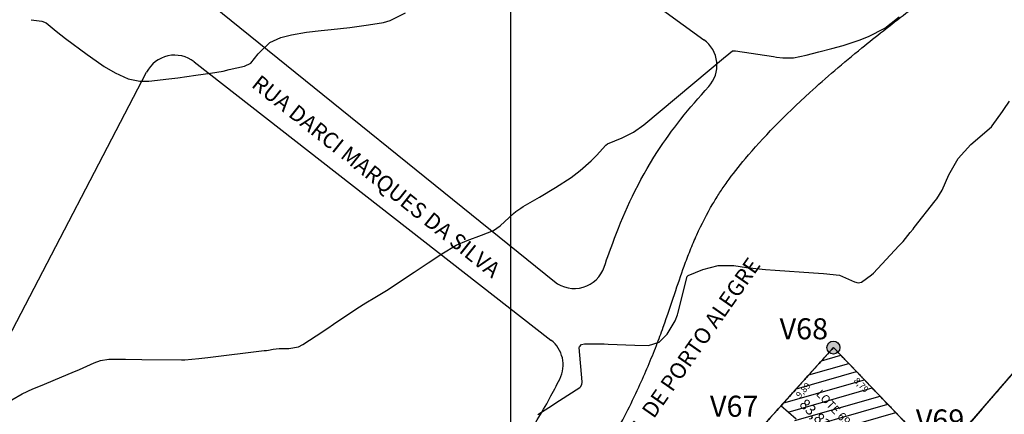
# Model space of a CAD drawing. Extents: x 285975 to 287989, y 1668958 to 1669544.
# Drawn here: x 287271 to 287364, y 1669191 to 1669228 of the extents above; entities that cross this region are included whole.
import ezdxf
from ezdxf.enums import TextEntityAlignment as Align

# ---------------------------------------------------------------- set-up
doc = ezdxf.new("R2010")
doc.units = 0
doc.header["$MEASUREMENT"] = 0
for name, pattern in [('CONTÍNUA', [0]), ('DASHDOT2', [0.5, 0.25, -0.125, 0, -0.125]), ('DIVISA', [12.5, 5, -2.5, 0, -2.5, 0, -2.5])]:
    doc.linetypes.add(name, pattern=pattern)
doc.layers.get('0').update_dxf_attribs({"linetype": 'CONTINUOUS'})
for name, color, linetype in [('00-EDIFICAÇÕES', 2, 'CONTÍNUA'), ('00-EDIFICAÇÕES_HACH', 7, 'CONTÍNUA'), ('00-POLIGONAL_LOCAL', 5, 'CONTÍNUA'), ('00-TEXTO_DIMENSOES_LOTES', 251, 'CONTÍNUA'), ('00-TEXTO_LOTES', 2, 'CONTÍNUA'), ('00-TEXTO_ÁREA_LOTES', 130, 'CONTÍNUA'), ('GRID', 8, 'CONTINUOUS'), ('MAT', 6, 'CONTINUOUS'), ('PAVIMENTACAO_ASFALTICA_MFI', 10, 'CONTINUOUS'), ('PDDUA-COORD', 194, 'CONTINUOUS'), ('PONTO_COORDENADA', 11, 'CONTINUOUS'), ('TOPON_DE_VIAS', 7, 'CONTINUOUS')]:
    doc.layers.add(name, color=color, linetype=linetype)
doc.styles.add('ARIAL', font='Arial.ttf', dxfattribs={"height": 1.5})
doc.styles.add('PADRAO', font='Verdana.ttf')
doc.styles.get("Standard").update_dxf_attribs({"font": 'simplex.shx'})
doc.styles.add('STANDART', font='ROMANT.SHX')

# ---------------------------------------------------------------- blocks, each defined once
blk = doc.blocks.new('GRID_16_32_40_103')
at = {"layer": 'GRID'}
blk.add_line((92.208, 0), (92.208, 505.285), dxfattribs=at)

msp = doc.modelspace()

# ---------------------------------------------------------------- hatches: boundary and pattern name
at = {"layer": 'PONTO_COORDENADA'}
h = msp.add_hatch(color=256, dxfattribs=at)
h.dxf.hatch_style = 1
edge = h.paths.add_edge_path()
edge.add_arc((287348.162, 1669197.062), 0.618, 0, 360)

# ---------------------------------------------------------------- linework, layer by layer
at = {"linetype": 'CONTINUOUS'}
for p, q in [((287300.81, 1669251.752, 141.051), (287335.879, 1669226.294, 141.051)), ((287288.401, 1669230.254, 141.051), (287321.692, 1669203.336, 141.051)), ((287287.5, 1669224.191, 141.051), (287321.361, 1669197.78, 141.051)), ((287269.86, 1669197.964, 141.051), (287282.994, 1669223.21, 141.051))]:
    msp.add_line(p, q, dxfattribs=at)
for centre, start, end in [((287334.117, 1669223.867, 141.051), 317.56874, 54.02309), ((287285.655, 1669221.826, 141.051), 52.04531, 152.51685), ((287323.578, 1669205.669, 141.051), 231.04119, 341.35163), ((287319.515, 1669195.414, 141.051), 333.28998, 52.04531)]:
    msp.add_arc(centre, 3, start, end, dxfattribs=at)
for points, knots in [([(287310.13, 1669167.524, 141.051), (287311.325, 1669168.613, 141.051), (287312.424, 1669169.654, 141.051), (287315.189, 1669172.375, 141.051), (287316.697, 1669173.983, 141.051), (287318.759, 1669176.342, 141.051), (287319.437, 1669177.153, 141.051), (287320.811, 1669178.857, 141.051), (287321.489, 1669179.737, 141.051), (287322.79, 1669181.488, 141.051), (287323.407, 1669182.355, 141.051), (287325.162, 1669184.935, 141.051), (287326.208, 1669186.63, 141.051), (287328.095, 1669189.996, 141.051), (287328.939, 1669191.668, 141.051), (287330.311, 1669194.651, 141.051), (287330.868, 1669195.973, 141.051), (287331.595, 1669197.845, 141.051), (287331.812, 1669198.428, 141.051), (287332.418, 1669200.117, 141.051), (287332.761, 1669201.153, 141.051), (287333.399, 1669203.066, 141.051), (287333.694, 1669203.944, 141.051), (287334.186, 1669205.297, 141.051), (287334.373, 1669205.788, 141.051), (287334.772, 1669206.778, 141.051), (287334.983, 1669207.275, 141.051), (287335.656, 1669208.762, 141.051), (287336.159, 1669209.75, 141.051), (287336.931, 1669211.061, 141.051), (287337.142, 1669211.403, 141.051), (287337.586, 1669212.083, 141.051), (287337.824, 1669212.431, 141.051), (287338.589, 1669213.498, 141.051), (287339.166, 1669214.238, 141.051), (287341.456, 1669216.967, 141.051), (287343.535, 1669219.092, 141.051), (287347.446, 1669222.665, 141.051), (287349.098, 1669224.083, 141.051), (287351.527, 1669226.059, 141.051), (287352.206, 1669226.601, 141.051), (287353.604, 1669227.698, 141.051), (287354.319, 1669228.252, 141.051), (287356.483, 1669229.912, 141.051), (287357.951, 1669231.019, 141.051), (287360.799, 1669233.174, 141.051), (287362.182, 1669234.228, 141.051), (287364.722, 1669236.219, 141.051), (287365.897, 1669237.165, 141.051), (287367.852, 1669238.774, 141.051), (287368.65, 1669239.44, 141.051), (287370.091, 1669240.658, 141.051), (287370.731, 1669241.203, 141.051), (287372.06, 1669242.341, 141.051), (287372.744, 1669242.931, 141.051), (287374.76, 1669244.694, 141.051), (287376.114, 1669245.906, 141.051), (287378.144, 1669247.814, 141.051), (287378.845, 1669248.49, 141.051), (287381.111, 1669250.76, 141.051), (287382.536, 1669252.331, 141.051), (287384.628, 1669254.866, 141.051), (287385.369, 1669255.819, 141.051), (287386.754, 1669257.691, 141.051), (287387.401, 1669258.612, 141.051), (287388.643, 1669260.436, 141.051), (287389.241, 1669261.343, 141.051), (287390.611, 1669263.449, 141.051), (287391.372, 1669264.639, 141.051), (287392.983, 1669267.121, 141.051), (287393.832, 1669268.405, 141.051), (287395.477, 1669270.75, 141.051), (287396.275, 1669271.811, 141.051), (287397.311, 1669273.053, 141.051), (287397.604, 1669273.385, 141.051), (287398.189, 1669274.016, 141.051), (287398.479, 1669274.311, 141.051), (287399.44, 1669275.235, 141.051), (287400.123, 1669275.81, 141.051), (287401.148, 1669276.566, 141.051), (287401.403, 1669276.747, 141.051), (287401.864, 1669277.061, 141.051), (287402.065, 1669277.193, 141.051), (287402.494, 1669277.47, 141.051), (287402.72, 1669277.614, 141.051), (287403.434, 1669278.056, 141.051), (287403.956, 1669278.369, 141.051), (287405.656, 1669279.375, 141.051), (287406.956, 1669280.125, 141.051), (287408.801, 1669281.263, 141.051), (287409.256, 1669281.549, 141.051), (287410.112, 1669282.103, 141.051), (287410.509, 1669282.366, 141.051), (287411.294, 1669282.899, 141.051), (287411.684, 1669283.171, 141.051), (287412.848, 1669284, 141.051), (287413.612, 1669284.572, 141.051), (287415.177, 1669285.802, 141.051), (287415.974, 1669286.464, 141.051), (287417.628, 1669287.928, 141.051), (287418.48, 1669288.736, 141.051), (287420.109, 1669290.425, 141.051), (287420.848, 1669291.269, 141.051), (287422.289, 1669293.035, 141.051), (287422.97, 1669293.95, 141.051), (287424.214, 1669295.692, 141.051), (287424.778, 1669296.52, 141.051), (287425.498, 1669297.571, 141.051), (287425.671, 1669297.822, 141.051), (287425.876, 1669298.119, 141.051), (287425.902, 1669298.158, 141.051), (287425.929, 1669298.196, 141.051)], [0, 0, 0, 0, 0.239701, 0.239701, 0.65099, 0.65099, 0.876763, 0.876763, 1.141447, 1.141447, 1.406132, 1.406132, 1.9355, 1.9355, 2.464869, 2.464869, 2.900228, 2.900228, 3.099225, 3.099225, 3.503541, 3.503541, 3.907857, 3.907857, 4.14067, 4.14067, 4.373483, 4.373483, 4.839108, 4.839108, 5.005949, 5.005949, 5.17279, 5.17279, 5.506472, 5.506472, 6.364632, 6.364632, 6.911816, 6.911816, 7.11732, 7.11732, 7.322824, 7.322824, 7.733831, 7.733831, 8.144839, 8.144839, 8.555846, 8.555846, 8.849301, 8.849301, 9.082543, 9.082543, 9.315786, 9.315786, 9.761426, 9.761426, 10.001359, 10.001359, 10.557756, 10.557756, 10.890345, 10.890345, 11.205412, 11.205412, 11.52048, 11.52048, 11.947112, 11.947112, 12.440089, 12.440089, 12.933067, 12.933067, 13.139966, 13.139966, 13.346866, 13.346866, 13.818849, 13.818849, 13.968194, 13.968194, 14.075997, 14.075997, 14.183799, 14.183799, 14.399404, 14.399404, 14.838867, 14.838867, 14.978141, 14.978141, 15.096775, 15.096775, 15.215409, 15.215409, 15.452676, 15.452676, 15.710535, 15.710535, 16.003679, 16.003679, 16.296823, 16.296823, 16.632789, 16.632789, 16.968756, 16.968756, 17.075689, 17.075689, 17.091602, 17.091602, 17.091602, 17.091602]), ([(287326.42, 1669204.709, 141.051), (287326.719, 1669205.595, 141.051), (287327.88, 1669208.941, 141.051), (287330.577, 1669214.928, 141.051), (287334.454, 1669219.789, 141.051), (287336.331, 1669221.842, 141.051)], [3.632079, 3.632079, 3.632079, 3.632079, 4, 5, 5.732259, 5.732259, 5.732259, 5.732259]), ([(287305.914, 1669173.429, 141.051), (287310.526, 1669177.63, 141.051), (287316.224, 1669184.098, 141.051), (287320.15, 1669190.14, 141.051), (287321.89, 1669193.459, 141.051), (287322.195, 1669194.066, 141.051)], [0, 0, 0, 0, 1, 2, 2.224941, 2.224941, 2.224941, 2.224941])]:
    msp.add_open_spline(points, degree=3, knots=knots, dxfattribs=at)
at = {"layer": '00-EDIFICAÇÕES', "color": 2}
for p, q in [((287343.182, 1669191.516, 141.051), (287348.174, 1669197.072, 141.051)), ((287348.174, 1669197.072, 141.051), (287354.246, 1669190.718, 141.051)), ((287344.645, 1669190.264, 141.051), (287343.182, 1669191.516, 141.051))]:
    msp.add_line(p, q, dxfattribs=at)
at = {"layer": '00-EDIFICAÇÕES_HACH', "linetype": 'CONTINUOUS'}
for p, q in [((287345.846, 1669194.481, 141.051), (287349.617, 1669195.562, 141.051)), ((287347.045, 1669195.816, 141.051), (287348.874, 1669196.34, 141.051)), ((287344.647, 1669193.146, 141.051), (287350.36, 1669194.784, 141.051)), ((287343.448, 1669191.812, 141.051), (287351.104, 1669194.006, 141.051)), ((287343.858, 1669190.938, 141.051), (287351.847, 1669193.229, 141.051)), ((287344.507, 1669190.134, 141.051), (287352.59, 1669192.451, 141.051)), ((287342.997, 1669188.71, 141.051), (287353.334, 1669191.673, 141.051)), ((287343.519, 1669187.869, 141.051), (287354.077, 1669190.895, 141.051))]:
    msp.add_line(p, q, dxfattribs=at)
at = {"layer": '00-POLIGONAL_LOCAL', "color": 6, "linetype": 'DASHDOT2'}
for p, q in [((287358.223, 1669186.557, 255.646), (287441.575, 1669282.783, 141.051)), ((287348.174, 1669197.072, 141.051), (287341.567, 1669189.718, 141.051)), ((287341.567, 1669189.718, 141.051), (287348.174, 1669197.072, 141.051)), ((287358.223, 1669186.557, 141.051), (287348.174, 1669197.072, 141.051))]:
    msp.add_line(p, q, dxfattribs=at)
at = {"layer": '00-POLIGONAL_LOCAL'}
for p, q in [((287348.174, 1669197.072, 141.051), (287341.567, 1669189.718, 141.051)), ((287341.567, 1669189.718, 141.051), (287348.174, 1669197.072, 141.051)), ((287354.246, 1669190.718, 141.051), (287348.174, 1669197.072, 141.051)), ((287364.312, 1669180.186, 141.051), (287348.174, 1669197.072, 141.051))]:
    msp.add_line(p, q, dxfattribs=at)
at = {"layer": 'MAT', "color": 4, "linetype": 'DIVISA', "elevation": 141.051}
msp.add_lwpolyline([(287570.172, 1669431.242), (287291.91, 1669110.001), (287387.321, 1669037.223), (287740.309, 1669264.817)], close=True, dxfattribs=at)
at = {"layer": 'PAVIMENTACAO_ASFALTICA_MFI', "flags": 128}
for points, elevation in [([(287270.197, 1669192.111), (287271.168, 1669192.668), (287272.18, 1669193.136), (287273.074, 1669193.502), (287274.356, 1669194.034), (287275.915, 1669194.682), (287276.621, 1669194.984), (287278, 1669195.609), (287278.607, 1669195.839), (287279.415, 1669195.953), (287280.986, 1669195.951), (287282.547, 1669195.938), (287286.31, 1669195.903), (287286.62, 1669195.909), (287287.959, 1669196.022), (287288.797, 1669196.127), (287294.159, 1669196.77), (287294.359, 1669196.794), (287294.568, 1669196.827), (287294.987, 1669196.895), (287295.576, 1669196.975), (287296.487, 1669196.971), (287297.405, 1669197.137), (287297.821, 1669197.344), (287299.087, 1669198.177), (287300.195, 1669198.906), (287300.739, 1669199.276), (287302.954, 1669200.765), (287303.785, 1669201.31), (287304.637, 1669201.805), (287305.905, 1669202.567), (287306.32, 1669202.845), (287308.387, 1669204.231), (287309.703, 1669205.105), (287311.018, 1669205.968), (287312.375, 1669206.782), (287313.398, 1669207.24), (287314.77, 1669207.744), (287315.903, 1669208.174), (287316.545, 1669208.616), (287317.816, 1669209.778), (287318.033, 1669209.972), (287318.497, 1669210.31), (287318.735, 1669210.455), (287320.29, 1669211.342), (287321.805, 1669212.249), (287323.279, 1669213.225), (287324.138, 1669213.86), (287325.183, 1669214.789), (287325.674, 1669215.298), (287326.558, 1669216.264), (287326.716, 1669216.397), (287328.107, 1669216.961), (287329.188, 1669217.5), (287330.166, 1669218.218), (287337.928, 1669224.696), (287338.036, 1669224.778), (287338.233, 1669224.951), (287338.589, 1669225.238), (287338.799, 1669225.251), (287338.859, 1669225.252), (287342.48, 1669224.685), (287342.771, 1669224.64), (287343.353, 1669224.58), (287344.373, 1669224.578), (287345.579, 1669224.839), (287346.785, 1669225.15), (287348, 1669225.451), (287349.096, 1669225.741), (287350.608, 1669226.237), (287351.502, 1669226.583), (287353.039, 1669227.39), (287354.411, 1669228.454)], 241.051), ([(287272.033, 1669228.195), (287273.036, 1669228.062), (287273.469, 1669227.9), (287274.413, 1669227.106), (287275.296, 1669226.401), (287277.343, 1669224.896), (287277.667, 1669224.661), (287278.974, 1669223.743), (287280.005, 1669223.161), (287281.226, 1669222.582), (287282.34, 1669222.341), (287283.211, 1669222.356), (287285.088, 1669222.579), (287285.946, 1669222.684), (287287.673, 1669222.914), (287289.06, 1669223.118), (287290.248, 1669223.319), (287290.836, 1669223.449), (287292.281, 1669223.785), (287292.866, 1669224.065), (287293.591, 1669224.938), (287294.693, 1669226.018), (287295.725, 1669226.516), (287296.742, 1669226.744), (287298.148, 1669227.008), (287299.566, 1669227.173), (287300.505, 1669227.259), (287301.394, 1669227.355), (287302.282, 1669227.45), (287304.049, 1669227.701), (287305.486, 1669227.936), (287306.103, 1669228.117), (287307.561, 1669228.833)], 246.051), ([(287320.121, 1669190.71), (287321.15, 1669191.369), (287322.179, 1669192.037), (287324.098, 1669193.271), (287324.157, 1669193.322), (287324.207, 1669193.373), (287324.293, 1669193.584), (287324.31, 1669193.735), (287324.309, 1669193.815), (287324.052, 1669197.072), (287324.061, 1669197.142), (287324.248, 1669197.346), (287324.546, 1669197.421), (287325.667, 1669197.43), (287326.418, 1669197.403), (287326.798, 1669197.39), (287329.312, 1669197.274), (287330.613, 1669197.256), (287331.628, 1669197.574), (287332.385, 1669198.338), (287333.153, 1669199.602), (287333.364, 1669200.156), (287333.401, 1669200.296), (287334.301, 1669203.814), (287334.369, 1669203.905), (287335.77, 1669204.49), (287337.224, 1669204.865), (287338.725, 1669204.841), (287339.909, 1669204.672), (287340.811, 1669204.567), (287341.713, 1669204.483), (287342.625, 1669204.409), (287346.271, 1669204.172), (287347.213, 1669204.098), (287348.747, 1669203.925), (287350.168, 1669203.299), (287350.51, 1669203.195), (287350.839, 1669203.271), (287351.768, 1669203.957), (287351.955, 1669204.141), (287354.381, 1669206.714), (287354.774, 1669207.141), (287355.46, 1669207.974), (287355.724, 1669208.319), (287355.832, 1669208.461), (287357.829, 1669211.007), (287357.975, 1669211.199), (287358.501, 1669212.019), (287359.127, 1669213.461), (287359.99, 1669215.016), (287361.198, 1669216.328), (287363.159, 1669218.033), (287363.238, 1669218.115), (287364.205, 1669219.472), (287364.332, 1669219.664), (287364.888, 1669220.444)], 236.051)]:
    msp.add_lwpolyline(points, dxfattribs=dict(at, elevation=elevation))
at = {"layer": 'PONTO_COORDENADA', "elevation": 141.051}
for points in [[(287570.172, 1669431.242), (287740.309, 1669264.817), (287387.321, 1669037.223), (287291.91, 1669110.001), (287570.172, 1669431.242)], [(287370.443, 1669120.625), (287354.215, 1669116.531), (287351.695, 1669117.254), (287335.878, 1669117.122), (287331.75, 1669132.589), (287321.79, 1669129.936), (287318.745, 1669138.32), (287319.337, 1669140.278), (287310.693, 1669152.68), (287316.927, 1669158.939), (287322.923, 1669167.09), (287327.777, 1669175.348), (287335.164, 1669188.114), (287341.567, 1669189.718), (287348.174, 1669197.072), (287358.223, 1669186.557), (287441.575, 1669282.783)]]:
    msp.add_lwpolyline(points, dxfattribs=at)
at = {"layer": 'PONTO_COORDENADA'}
msp.add_circle((287348.162, 1669197.062, 255.646), 0.618, dxfattribs=at)

# ---------------------------------------------------------------- block references
at = {"layer": 'GRID'}
msp.add_blockref('GRID_16_32_40_103', (287225.343, 1669004.853, 0.001), dxfattribs=at)

# ---------------------------------------------------------------- texts
at = {"layer": '00-TEXTO_DIMENSOES_LOTES', "char_height": 0.6, "attachment_point": 5, "style": 'PADRAO'}
for s, insert, rotation in [('9,89', (287345.35, 1669192.964, 141.051), 48.062), ('8,79', (287350.751, 1669193.457, 141.051), 313.70266)]:
    msp.add_mtext(s, dxfattribs=dict(at, insert=insert, rotation=rotation))
at = {"layer": '00-TEXTO_LOTES', "style": 'PADRAO'}
msp.add_text('LOTE 69', height=0.8, rotation=313.02768, dxfattribs=at).set_placement((287346.461, 1669192.621, 141.051))
at = {"layer": '00-TEXTO_ÁREA_LOTES', "style": 'ARIAL'}
msp.add_text('83,83m2', height=1, rotation=315.4969, dxfattribs=at).set_placement((287344.863, 1669191.586, 141.051))
at = {"layer": 'PDDUA-COORD', "color": 2, "linetype": 'CONTINUOUS', "style": 'STANDART'}
msp.add_text('ÁREA QUE PERTECE OU PERTENCEU A PREFEITURA MUNICIPAL DE PORTO ALEGRE', height=1.5, rotation=55.13876, dxfattribs=at).set_placement((287318.537, 1669173.153), align=Align.MIDDLE)
at = {"layer": 'PONTO_COORDENADA', "char_height": 2, "attachment_point": 1}
for s, insert in [('{\\fArial|b0|i0|c0|p34;V68}', (287343.059, 1669199.844)), ('{\\fArial|b0|i0|c0|p34;V67}', (287336.452, 1669192.49)), ('{\\fArial|b0|i0|c0|p34;V69}', (287355.99, 1669191.188))]:
    msp.add_mtext_dynamic_manual_height_columns(s, width=3.62233, gutter_width=1, heights=[0], dxfattribs=dict(at, insert=insert))
at = {"layer": 'TOPON_DE_VIAS', "style": 'ARIAL'}
msp.add_text('RUA DARCI MARQUES DA SILVA', height=1.5, rotation=321.41948, dxfattribs=at).set_placement((287292.845, 1669221.881, 141.051))

doc.saveas('drawing.dxf')
